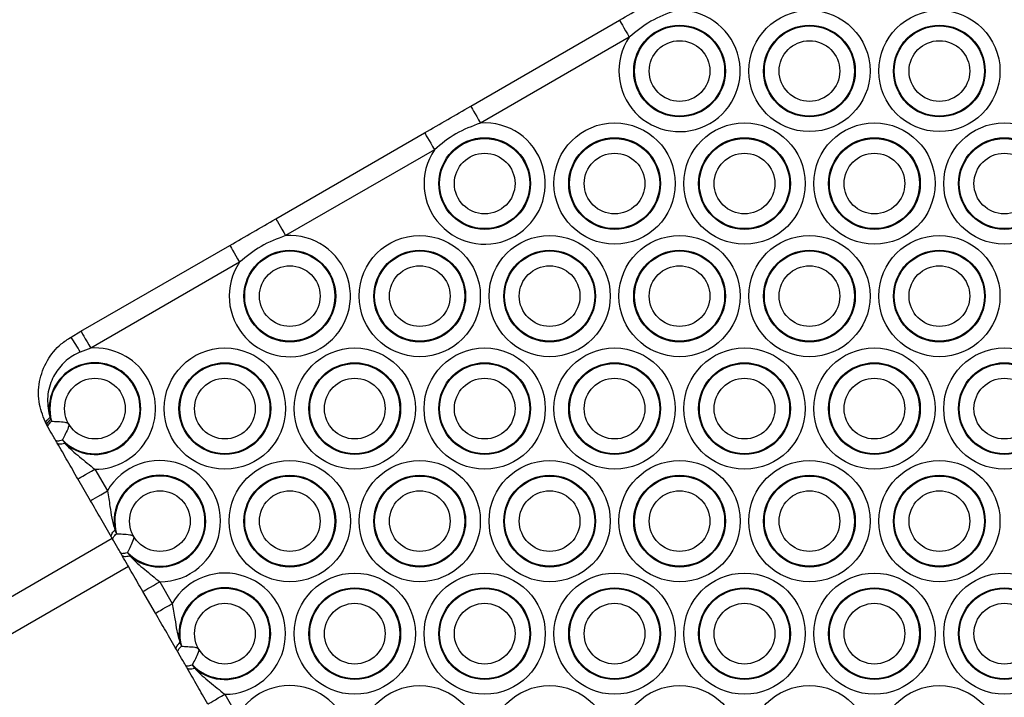
# Model space of a CAD drawing. Units: millimetres. Extents: x 780 to 12334, y 389 to 16512.
# Drawn here: x 6797 to 6948, y 6148 to 6252 of the extents above; entities that cross this region are included whole.
import ezdxf

# ---------------------------------------------------------------- set-up
doc = ezdxf.new("R2010")
doc.units = ezdxf.units.MM
doc.header["$LTSCALE"] = 100

msp = doc.modelspace()

# ---------------------------------------------------------------- linework, layer by layer
at = {"color": 7, "linetype": 'Continuous', "lineweight": 25}
for p, q in [((6866.23, 6238.77), (6889.14, 6252)), ((6890.64, 6249.4), (6867.73, 6236.17)), ((6836.23, 6221.45), (6859.14, 6234.68)), ((6860.64, 6232.08), (6837.73, 6218.85)), ((6806.23, 6204.13), (6829.14, 6217.36)), ((6830.64, 6214.76), (6807.73, 6201.53)), ((6804.7, 6203.24), (6806.23, 6204.13)), ((6807.73, 6201.53), (6806.12, 6200.94)), ((6801.44, 6190.88), (6801.58, 6190.59)), ((6801.58, 6190.59), (6801.71, 6190.3)), ((6801.04, 6189.58), (6800.88, 6189.87)), ((6801.15, 6189.39), (6801.04, 6189.58)), ((6802.53, 6187.01), (6802.31, 6187.39)), ((6803.37, 6187.42), (6803.73, 6186.91)), ((6808.36, 6182.9), (6810.29, 6179.56)), ((6807.69, 6178.06), (6805.76, 6181.4)), ((6811.15, 6172.07), (6810.93, 6172.45)), ((6811.45, 6173.54), (6811.71, 6172.98)), ((6811.04, 6172.26), (6741.76, 6132.26)), ((6812.53, 6169.69), (6812.31, 6170.07)), ((6813.37, 6170.1), (6813.73, 6169.59)), ((6818.36, 6165.58), (6820.29, 6162.24)), ((6817.69, 6160.74), (6815.76, 6164.08)), ((6821.45, 6156.22), (6821.71, 6155.66)), ((6821.15, 6154.75), (6820.93, 6155.13)), ((6822.53, 6152.36), (6822.31, 6152.75)), ((6823.37, 6152.78), (6823.73, 6152.27)), ((6828.36, 6148.26), (6830.29, 6144.92))]:
    msp.add_line(p, q, dxfattribs=at)
at = {"color": 8, "linetype": 'Continuous', "lineweight": 25}
msp.add_line((6813.54, 6167.93), (6744.26, 6127.93), dxfattribs=at)
at = {"color": 7, "linetype": 'Continuous', "lineweight": 25, "flags": 128}
for points in [[(6889.14, 6252), (6889.17, 6251.95), (6889.26, 6251.8), (6889.39, 6251.56), (6889.58, 6251.24), (6889.81, 6250.84), (6890.07, 6250.39), (6890.35, 6249.91), (6890.64, 6249.4)], [(6866.23, 6238.77), (6866.26, 6238.72), (6866.35, 6238.57), (6866.48, 6238.33), (6866.67, 6238.01), (6866.9, 6237.62), (6867.16, 6237.17), (6867.44, 6236.68), (6867.73, 6236.17)], [(6859.14, 6234.68), (6859.17, 6234.63), (6859.26, 6234.48), (6859.39, 6234.24), (6859.58, 6233.92), (6859.81, 6233.52), (6860.07, 6233.07), (6860.35, 6232.59), (6860.64, 6232.08)], [(6836.23, 6221.45), (6836.26, 6221.4), (6836.35, 6221.25), (6836.48, 6221.01), (6836.67, 6220.69), (6836.9, 6220.29), (6837.16, 6219.85), (6837.44, 6219.36), (6837.73, 6218.85)], [(6829.14, 6217.36), (6829.17, 6217.31), (6829.26, 6217.16), (6829.39, 6216.92), (6829.58, 6216.6), (6829.81, 6216.2), (6830.07, 6215.75), (6830.35, 6215.26), (6830.64, 6214.76)], [(6806.23, 6204.13), (6806.26, 6204.08), (6806.35, 6203.93), (6806.48, 6203.69), (6806.67, 6203.37), (6806.9, 6202.97), (6807.16, 6202.53), (6807.44, 6202.04), (6807.73, 6201.53)], [(6800.88, 6189.87), (6800.85, 6189.96), (6800.85, 6190.06), (6800.88, 6190.17), (6800.94, 6190.29), (6801.03, 6190.43), (6801.14, 6190.57), (6801.28, 6190.72), (6801.44, 6190.88)], [(6801.04, 6189.58), (6801.01, 6189.66), (6801.01, 6189.76), (6801.04, 6189.87), (6801.09, 6189.99), (6801.18, 6190.13), (6801.28, 6190.27), (6801.42, 6190.43), (6801.58, 6190.59)], [(6801.15, 6189.39), (6801.13, 6189.46), (6801.14, 6189.54), (6801.17, 6189.64), (6801.23, 6189.75), (6801.31, 6189.87), (6801.42, 6190.01), (6801.56, 6190.15), (6801.71, 6190.3)], [(6802.31, 6187.39), (6802.35, 6187.34), (6802.43, 6187.3), (6802.53, 6187.28), (6802.66, 6187.27), (6802.8, 6187.29), (6802.97, 6187.32), (6803.17, 6187.36), (6803.37, 6187.42)], [(6802.53, 6187.01), (6802.59, 6186.93), (6802.68, 6186.87), (6802.8, 6186.83), (6802.94, 6186.81), (6803.11, 6186.81), (6803.3, 6186.82), (6803.5, 6186.86), (6803.73, 6186.91)], [(6805.76, 6181.4), (6805.81, 6181.43), (6805.96, 6181.52), (6806.2, 6181.66), (6806.52, 6181.84), (6806.92, 6182.07), (6807.37, 6182.33), (6807.85, 6182.61), (6808.36, 6182.9)], [(6807.69, 6178.06), (6807.74, 6178.09), (6807.89, 6178.17), (6808.13, 6178.31), (6808.46, 6178.5), (6808.85, 6178.72), (6809.3, 6178.98), (6809.79, 6179.26), (6810.29, 6179.56)], [(6810.93, 6172.45), (6810.9, 6172.54), (6810.89, 6172.65), (6810.91, 6172.77), (6810.97, 6172.91), (6811.05, 6173.05), (6811.15, 6173.21), (6811.29, 6173.37), (6811.45, 6173.54)], [(6811.15, 6172.07), (6811.13, 6172.14), (6811.14, 6172.22), (6811.17, 6172.32), (6811.23, 6172.43), (6811.31, 6172.55), (6811.42, 6172.69), (6811.56, 6172.83), (6811.71, 6172.98)], [(6812.31, 6170.07), (6812.35, 6170.02), (6812.43, 6169.98), (6812.53, 6169.96), (6812.66, 6169.95), (6812.8, 6169.97), (6812.97, 6170), (6813.16, 6170.04), (6813.37, 6170.1)], [(6812.53, 6169.69), (6812.59, 6169.61), (6812.68, 6169.55), (6812.8, 6169.51), (6812.94, 6169.49), (6813.11, 6169.49), (6813.3, 6169.5), (6813.5, 6169.54), (6813.73, 6169.59)], [(6815.76, 6164.08), (6815.81, 6164.11), (6815.96, 6164.2), (6816.2, 6164.33), (6816.52, 6164.52), (6816.92, 6164.75), (6817.37, 6165.01), (6817.85, 6165.29), (6818.36, 6165.58)], [(6817.69, 6160.74), (6817.74, 6160.77), (6817.89, 6160.85), (6818.13, 6160.99), (6818.46, 6161.18), (6818.85, 6161.4), (6819.3, 6161.66), (6819.79, 6161.94), (6820.29, 6162.24)], [(6820.93, 6155.13), (6820.9, 6155.22), (6820.89, 6155.33), (6820.91, 6155.45), (6820.97, 6155.59), (6821.05, 6155.73), (6821.15, 6155.89), (6821.29, 6156.05), (6821.45, 6156.22)], [(6821.15, 6154.75), (6821.13, 6154.82), (6821.14, 6154.9), (6821.17, 6155), (6821.23, 6155.11), (6821.31, 6155.23), (6821.42, 6155.36), (6821.56, 6155.51), (6821.71, 6155.66)], [(6822.31, 6152.75), (6822.35, 6152.7), (6822.43, 6152.66), (6822.53, 6152.64), (6822.66, 6152.63), (6822.8, 6152.65), (6822.97, 6152.67), (6823.16, 6152.72), (6823.37, 6152.78)], [(6822.53, 6152.36), (6822.59, 6152.29), (6822.68, 6152.23), (6822.8, 6152.19), (6822.94, 6152.17), (6823.11, 6152.17), (6823.3, 6152.18), (6823.5, 6152.22), (6823.73, 6152.27)], [(6825.76, 6146.76), (6825.81, 6146.79), (6825.96, 6146.88), (6826.2, 6147.01), (6826.52, 6147.2), (6826.92, 6147.43), (6827.37, 6147.69), (6827.85, 6147.97), (6828.36, 6148.26)]]:
    msp.add_lwpolyline(points, dxfattribs=at)
at = {"color": 7, "linetype": 'Continuous', "lineweight": 25}
for centre, radius in [((6918.38, 6244.19), 9.33), ((6938.38, 6244.19), 9.33), ((6898.38, 6244.19), 7.06), ((6918.38, 6244.19), 7.06), ((6938.38, 6244.19), 7.06), ((6898.38, 6244.19), 6.94), ((6918.38, 6244.19), 6.94), ((6938.38, 6244.19), 6.94), ((6898.38, 6244.19), 4.67), ((6918.38, 6244.19), 4.67), ((6938.38, 6244.19), 4.67), ((6888.38, 6226.87), 9.33), ((6908.38, 6226.87), 9.33), ((6928.38, 6226.87), 9.33), ((6948.38, 6226.87), 9.33), ((6868.38, 6226.87), 7.06), ((6868.38, 6226.87), 6.94), ((6888.38, 6226.87), 7.06), ((6888.38, 6226.87), 6.94), ((6908.38, 6226.87), 7.06), ((6908.38, 6226.87), 6.94), ((6928.38, 6226.87), 7.06), ((6928.38, 6226.87), 6.94), ((6948.38, 6226.87), 7.06), ((6948.38, 6226.87), 6.94), ((6868.38, 6226.87), 4.67), ((6888.38, 6226.87), 4.67), ((6908.38, 6226.87), 4.67), ((6928.38, 6226.87), 4.67), ((6948.38, 6226.87), 4.67), ((6858.38, 6209.55), 9.33), ((6878.38, 6209.55), 9.33), ((6898.38, 6209.55), 9.33), ((6918.38, 6209.55), 9.33), ((6938.38, 6209.55), 9.33), ((6838.38, 6209.55), 7.06), ((6838.38, 6209.55), 6.94), ((6858.38, 6209.55), 7.06), ((6858.38, 6209.55), 6.94), ((6878.38, 6209.55), 7.06), ((6878.38, 6209.55), 6.94), ((6898.38, 6209.55), 7.06), ((6898.38, 6209.55), 6.94), ((6918.38, 6209.55), 7.06), ((6918.38, 6209.55), 6.94), ((6938.38, 6209.55), 7.06), ((6938.38, 6209.55), 6.94), ((6838.38, 6209.55), 4.67), ((6858.38, 6209.55), 4.67), ((6878.38, 6209.55), 4.67), ((6898.38, 6209.55), 4.67), ((6918.38, 6209.55), 4.67), ((6938.38, 6209.55), 4.67), ((6828.38, 6192.23), 9.33), ((6848.38, 6192.23), 9.33), ((6868.38, 6192.23), 9.33), ((6888.38, 6192.23), 9.33), ((6908.38, 6192.23), 9.33), ((6928.38, 6192.23), 9.33), ((6948.38, 6192.23), 9.33), ((6828.38, 6192.23), 7.06), ((6828.38, 6192.23), 6.94), ((6848.38, 6192.23), 7.06), ((6848.38, 6192.23), 6.94), ((6868.38, 6192.23), 7.06), ((6868.38, 6192.23), 6.94), ((6888.38, 6192.23), 7.06), ((6888.38, 6192.23), 6.94), ((6908.38, 6192.23), 7.06), ((6908.38, 6192.23), 6.94), ((6928.38, 6192.23), 7.06), ((6928.38, 6192.23), 6.94), ((6948.38, 6192.23), 7.06), ((6948.38, 6192.23), 6.94), ((6808.38, 6192.23), 4.67), ((6828.38, 6192.23), 4.67), ((6848.38, 6192.23), 4.67), ((6868.38, 6192.23), 4.67), ((6888.38, 6192.23), 4.67), ((6908.38, 6192.23), 4.67), ((6928.38, 6192.23), 4.67), ((6948.38, 6192.23), 4.67), ((6838.38, 6174.91), 9.33), ((6858.38, 6174.91), 9.33), ((6878.38, 6174.91), 9.33), ((6898.38, 6174.91), 9.33), ((6918.38, 6174.91), 9.33), ((6938.38, 6174.91), 9.33), ((6838.38, 6174.91), 7.06), ((6838.38, 6174.91), 6.94), ((6858.38, 6174.91), 7.06), ((6858.38, 6174.91), 6.94), ((6878.38, 6174.91), 7.06), ((6878.38, 6174.91), 6.94), ((6898.38, 6174.91), 7.06), ((6898.38, 6174.91), 6.94), ((6918.38, 6174.91), 7.06), ((6918.38, 6174.91), 6.94), ((6938.38, 6174.91), 7.06), ((6938.38, 6174.91), 6.94), ((6818.38, 6174.91), 4.67), ((6838.38, 6174.91), 4.67), ((6858.38, 6174.91), 4.67), ((6878.38, 6174.91), 4.67), ((6898.38, 6174.91), 4.67), ((6918.38, 6174.91), 4.67), ((6938.38, 6174.91), 4.67), ((6848.38, 6157.59), 9.33), ((6868.38, 6157.59), 9.33), ((6888.38, 6157.59), 9.33), ((6908.38, 6157.59), 9.33), ((6928.38, 6157.59), 9.33), ((6948.38, 6157.59), 9.33), ((6848.38, 6157.59), 7.06), ((6848.38, 6157.59), 6.94), ((6868.38, 6157.59), 7.06), ((6868.38, 6157.59), 6.94), ((6888.38, 6157.59), 7.06), ((6888.38, 6157.59), 6.94), ((6908.38, 6157.59), 7.06), ((6908.38, 6157.59), 6.94), ((6928.38, 6157.59), 7.06), ((6928.38, 6157.59), 6.94), ((6948.38, 6157.59), 7.06), ((6948.38, 6157.59), 6.94), ((6828.38, 6157.59), 4.67), ((6848.38, 6157.59), 4.67), ((6868.38, 6157.59), 4.67), ((6888.38, 6157.59), 4.67), ((6908.38, 6157.59), 4.67), ((6928.38, 6157.59), 4.67), ((6948.38, 6157.59), 4.67), ((6858.38, 6140.27), 9.33), ((6878.38, 6140.27), 9.33), ((6898.38, 6140.27), 9.33), ((6918.38, 6140.27), 9.33), ((6938.38, 6140.27), 9.33)]:
    msp.add_circle(centre, radius, dxfattribs=at)
for centre, radius, start, end in [((6898.38, 6244.19), 9.33, 146.0378, 93.9622), ((6868.38, 6226.87), 9.33, 146.0378, 93.9622), ((6838.38, 6209.55), 9.33, 146.0378, 93.9622), ((6785.03, 6189.5), 23.99, 28.4904, 34.9588), ((6808.38, 6192.23), 9.33, 269.9065, 93.9622), ((6808.38, 6192.23), 7.06, 228.8673, 190.9977), ((6808.38, 6192.23), 6.94, 223.85, 196.15), ((6818.38, 6174.91), 9.33, 269.9065, 150.0935), ((6818.38, 6174.91), 7.06, 228.8673, 191.1327), ((6818.38, 6174.91), 6.94, 223.85, 196.15), ((6828.38, 6157.59), 9.33, 269.9065, 150.0935), ((6828.38, 6157.59), 7.06, 228.8673, 191.1327), ((6828.38, 6157.59), 6.94, 223.85, 196.15), ((6838.38, 6140.27), 9.33, 269.9065, 150.0935)]:
    msp.add_arc(centre, radius, start, end, dxfattribs=at)
for points, knots in [([(6889.14, 6252), (6890.32, 6252.68), (6892.69, 6254.04), (6895.05, 6255.41), (6896.23, 6256.09)], [0, 0, 0, 0, 0.499993, 1, 1, 1, 1]), ([(6897.73, 6253.49), (6896.44, 6253.01), (6893.84, 6252.04), (6891.71, 6250.28), (6890.64, 6249.4)], [0, 0, 0, 0, 0.500006, 1, 1, 1, 1]), ([(6859.14, 6234.68), (6860.32, 6235.36), (6862.69, 6236.72), (6865.05, 6238.09), (6866.23, 6238.77)], [0, 0, 0, 0, 0.500007, 1, 1, 1, 1]), ([(6867.73, 6236.17), (6866.44, 6235.69), (6863.84, 6234.72), (6861.71, 6232.96), (6860.64, 6232.08)], [0, 0, 0, 0, 0.5000027, 1, 1, 1, 1]), ([(6829.14, 6217.36), (6830.32, 6218.04), (6832.69, 6219.4), (6835.05, 6220.77), (6836.23, 6221.45)], [0, 0, 0, 0, 0.5, 1, 1, 1, 1]), ([(6837.73, 6218.85), (6836.44, 6218.37), (6833.84, 6217.4), (6831.71, 6215.64), (6830.64, 6214.76)], [0, 0, 0, 0, 0.500006, 1, 1, 1, 1]), ([(6800.88, 6189.87), (6800.47, 6190.85), (6799.6, 6192.92), (6799.67, 6196.4), (6800.87, 6199.67), (6802.73, 6201.96), (6804.18, 6202.91), (6804.7, 6203.24)], [0, 0, 0, 0, 0.209848, 0.441462, 0.663742, 0.880282, 1, 1, 1, 1]), ([(6806.12, 6200.94), (6805.73, 6200.76), (6804.6, 6200.22), (6802.97, 6198.81), (6801.56, 6196.54), (6800.87, 6193.74), (6801.25, 6191.83), (6801.44, 6190.88)], [0, 0, 0, 0, 0.107815, 0.3073867, 0.5215121, 0.7609856, 1, 1, 1, 1]), ([(6802.31, 6187.39), (6802.24, 6187.51), (6801.91, 6188.08), (6801.52, 6188.76), (6801.2, 6189.3), (6801.15, 6189.39)], [0, 0, 0, 0, 0.174152, 0.867345, 1, 1, 1, 1]), ([(6801.71, 6190.3), (6802.02, 6190.28), (6802.63, 6190.24), (6803.48, 6190.2), (6804, 6190.09), (6804.18, 6190.02), (6804.29, 6189.92), (6804.35, 6189.8), (6804.36, 6189.6), (6804.22, 6189.09), (6803.83, 6188.35), (6803.53, 6187.73), (6803.39, 6187.45), (6803.37, 6187.42)], [0, 0, 0, 0, 0.196844, 0.393373, 0.437609, 0.473043, 0.493204, 0.513497, 0.537946, 0.597536, 0.782147, 0.974464, 1, 1, 1, 1]), ([(6805.76, 6181.4), (6805.22, 6182.34), (6804.11, 6184.27), (6803.1, 6186.02), (6802.54, 6186.98), (6802.53, 6187.01)], [0, 0, 0, 0, 0.480564, 0.987875, 1, 1, 1, 1]), ([(6803.73, 6186.91), (6803.75, 6186.88), (6804.45, 6186.11), (6806.01, 6184.81), (6807.58, 6183.54), (6808.36, 6182.9)], [0, 0, 0, 0, 0.017179, 0.507299, 1, 1, 1, 1]), ([(6810.29, 6179.56), (6810.43, 6178.76), (6810.68, 6177.35), (6810.94, 6175.35), (6811.28, 6174.15), (6811.45, 6173.54)], [0, 0, 0, 0, 0.3910071, 0.694634, 1, 1, 1, 1]), ([(6810.93, 6172.45), (6810.38, 6173.4), (6809.35, 6175.19), (6808.23, 6177.14), (6807.69, 6178.06)], [0, 0, 0, 0, 0.5273092, 1, 1, 1, 1]), ([(6811.71, 6172.98), (6812.02, 6172.96), (6812.63, 6172.92), (6813.48, 6172.88), (6814, 6172.77), (6814.18, 6172.7), (6814.29, 6172.6), (6814.35, 6172.48), (6814.36, 6172.28), (6814.22, 6171.77), (6813.83, 6171.03), (6813.53, 6170.41), (6813.39, 6170.13), (6813.37, 6170.1)], [0, 0, 0, 0, 0.196853, 0.3933722, 0.4376082, 0.473042, 0.4932037, 0.513496, 0.5379458, 0.5975351, 0.7821425, 0.974464, 1, 1, 1, 1]), ([(6812.31, 6170.07), (6812.24, 6170.19), (6811.91, 6170.76), (6811.52, 6171.44), (6811.2, 6171.98), (6811.15, 6172.07)], [0, 0, 0, 0, 0.174152, 0.867345, 1, 1, 1, 1]), ([(6815.76, 6164.08), (6815.22, 6165.01), (6814.12, 6166.93), (6813.11, 6168.68), (6812.55, 6169.65), (6812.53, 6169.69)], [0, 0, 0, 0, 0.4772116, 0.9811203, 1, 1, 1, 1]), ([(6813.73, 6169.59), (6813.77, 6169.55), (6814.47, 6168.77), (6816.04, 6167.48), (6817.58, 6166.21), (6818.36, 6165.58)], [0, 0, 0, 0, 0.026668, 0.512159, 1, 1, 1, 1]), ([(6820.29, 6162.24), (6820.43, 6161.44), (6820.68, 6160.03), (6820.94, 6158.03), (6821.28, 6156.83), (6821.45, 6156.22)], [0, 0, 0, 0, 0.390999, 0.694638, 1, 1, 1, 1]), ([(6820.93, 6155.13), (6820.38, 6156.08), (6819.35, 6157.87), (6818.23, 6159.82), (6817.69, 6160.74)], [0, 0, 0, 0, 0.5273092, 1, 1, 1, 1]), ([(6822.31, 6152.75), (6822.24, 6152.87), (6821.91, 6153.44), (6821.52, 6154.11), (6821.2, 6154.66), (6821.15, 6154.75)], [0, 0, 0, 0, 0.174152, 0.867345, 1, 1, 1, 1]), ([(6821.71, 6155.66), (6822.02, 6155.64), (6822.63, 6155.6), (6823.48, 6155.56), (6824, 6155.45), (6824.18, 6155.38), (6824.29, 6155.28), (6824.35, 6155.16), (6824.36, 6154.95), (6824.22, 6154.45), (6823.83, 6153.71), (6823.53, 6153.09), (6823.39, 6152.81), (6823.37, 6152.78)], [0, 0, 0, 0, 0.1968523, 0.3933708, 0.4376067, 0.4730403, 0.493202, 0.5134988, 0.5379474, 0.5975365, 0.7821432, 0.974464, 1, 1, 1, 1]), ([(6825.76, 6146.76), (6825.22, 6147.69), (6824.12, 6149.61), (6823.11, 6151.36), (6822.55, 6152.33), (6822.53, 6152.36)], [0, 0, 0, 0, 0.4772116, 0.9811203, 1, 1, 1, 1]), ([(6823.73, 6152.27), (6823.77, 6152.23), (6824.47, 6151.45), (6826.04, 6150.16), (6827.58, 6148.89), (6828.36, 6148.26)], [0, 0, 0, 0, 0.026662, 0.512158, 1, 1, 1, 1])]:
    msp.add_open_spline(points, degree=3, knots=knots, dxfattribs=at)

doc.saveas('drawing.dxf')
